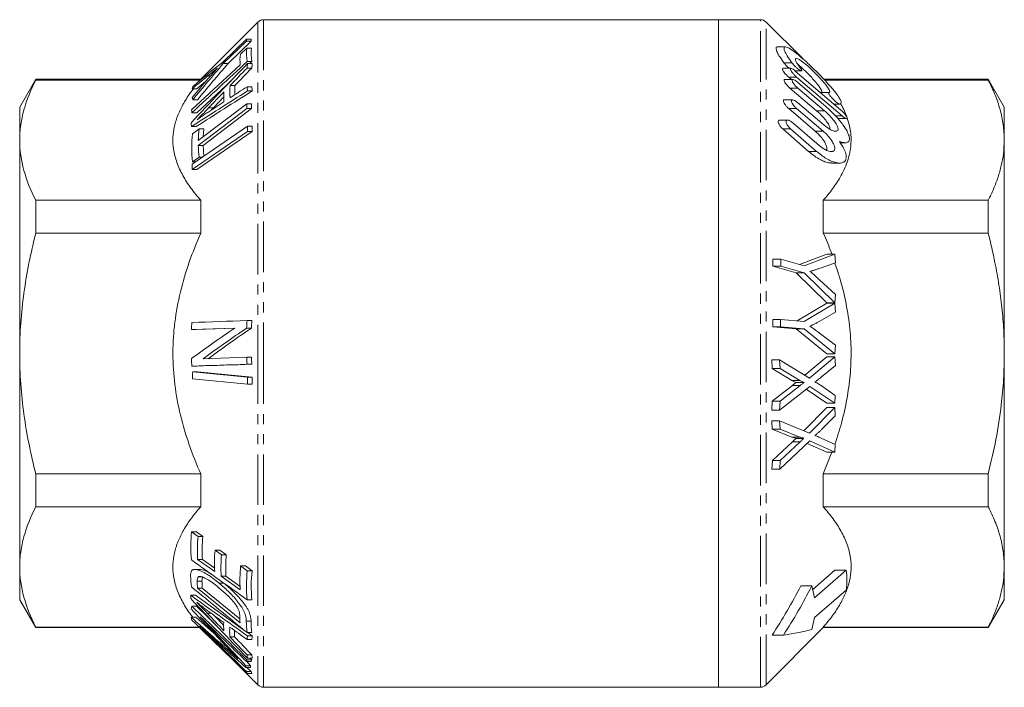
# Model space of a CAD drawing. Units: millimetres. Extents: x 39 to 307, y 135 to 219.
# Drawn here: x 39 to 163, y 135 to 219 of the extents above; entities that cross this region are included whole.
import ezdxf

# ---------------------------------------------------------------- set-up
doc = ezdxf.new("R2010")
doc.units = ezdxf.units.MM
doc.linetypes.add('PHANTOM', pattern=[12.7, 6.35, -1.27, 1.27, -1.27, 1.27, -1.27])

msp = doc.modelspace()

# ---------------------------------------------------------------- linework, layer by layer
at = {"color": 7, "linetype": 'Continuous', "lineweight": 15}
for p, q in [((69.42, 218.59), (62.22, 211.39)), ((127.42, 218.89), (70.13, 218.89)), ((132.72, 218.89), (127.42, 218.89)), ((127.42, 134.89), (127.42, 218.89)), ((127.42, 218.89), (127.42, 176.89)), ((138.03, 213.99), (133.42, 218.59)), ((67.99, 216.43), (65.06, 213.6)), ((65.06, 213.36), (67.99, 216.19)), ((68.59, 216.19), (65.66, 213.36)), ((67.99, 216.43), (68.59, 216.43)), ((67.99, 216.19), (68.59, 216.19)), ((68.03, 215.29), (67.21, 214.54)), ((68.03, 215.29), (68.63, 215.29)), ((135.85, 215.47), (134.86, 215.47)), ((65.06, 213.36), (65.66, 213.36)), ((68.06, 213.61), (68.66, 213.61)), ((68.12, 213.36), (68.72, 213.36)), ((68.66, 213.61), (68.39, 213.36)), ((67.2, 213.21), (61.06, 207.55)), ((68.05, 212.81), (68.65, 212.81)), ((136.54, 212.77), (135.55, 212.77)), ((137.09, 212.44), (137.91, 212.44)), ((137.1, 212.43), (142.8, 207.54)), ((41.44, 211.39), (39.42, 207.89)), ((62.22, 211.39), (41.44, 211.39)), ((41.44, 211.39), (41.44, 211.3)), ((62.22, 211.3), (41.44, 211.3)), ((66.06, 211.21), (61.72, 207.19)), ((62.84, 211.1), (61.73, 210.19)), ((62.22, 211.39), (62.22, 211.3)), ((136.78, 211.37), (135.78, 211.37)), ((136.27, 211.67), (136.62, 211.37)), ((143, 206.78), (137.27, 211.67)), ((137.37, 211.03), (140.71, 208.19)), ((161.4, 211.39), (140.71, 211.39)), ((161.4, 211.3), (140.78, 211.3)), ((163.42, 207.89), (161.4, 211.39)), ((161.4, 211.3), (161.4, 211.39)), ((61.13, 210.19), (61.73, 210.19)), ((65.91, 210.59), (66.51, 210.59)), ((66.51, 210.59), (66.51, 209.45)), ((68.05, 210.45), (68.65, 210.45)), ((68.12, 209.93), (68.72, 209.93)), ((136.43, 210.27), (139.78, 207.43)), ((140.78, 207.43), (137.43, 210.27)), ((141.33, 209.71), (140.33, 209.71)), ((61.21, 208.81), (61.81, 208.81)), ((68.01, 208.32), (61.91, 203.68)), ((65.15, 209.18), (63.81, 207.79)), ((68.01, 208.32), (68.61, 208.32)), ((136.75, 208.81), (135.76, 208.81)), ((137.38, 208.47), (140.72, 205.63)), ((39.42, 203.73), (39.42, 207.89)), ((61.12, 207.19), (61.72, 207.19)), ((61.91, 203.08), (68.01, 207.73)), ((68.61, 207.73), (62.51, 203.08)), ((63.81, 207.79), (63.58, 207.54)), ((68.01, 207.73), (68.61, 207.73)), ((136.27, 207.71), (139.6, 204.87)), ((140.6, 204.87), (137.27, 207.71)), ((142.69, 208.27), (141.96, 208.27)), ((163.42, 207.89), (163.42, 203.73)), ((136.14, 206.26), (135.14, 206.26)), ((136.8, 205.92), (140.09, 203.08)), ((142.56, 206.44), (143.56, 206.44)), ((61.04, 205.43), (61.64, 205.43)), ((61.14, 200.05), (68.1, 204.82)), ((68.11, 205.49), (61.15, 200.72)), ((62.02, 205.16), (61.2, 204.54)), ((68.7, 204.82), (61.74, 200.05)), ((62.02, 205.16), (62.62, 205.16)), ((62.62, 205.16), (62.54, 204.16)), ((68.1, 204.82), (68.7, 204.82)), ((68.11, 205.49), (68.71, 205.49)), ((135.51, 205.16), (138.78, 202.32)), ((139.78, 202.32), (136.51, 205.16)), ((39.42, 176.89), (39.42, 203.73)), ((142.76, 203.4), (143.37, 203.4)), ((163.42, 203.73), (163.42, 176.89)), ((61.91, 203.08), (62.51, 203.08)), ((62.51, 203.08), (62.61, 201.72)), ((61.2, 200.99), (62.02, 201.61)), ((61.2, 200.99), (61.53, 200.99)), ((62.02, 201.61), (62.44, 201.61)), ((61.14, 200.05), (61.74, 200.05)), ((141.66, 200.85), (142.66, 200.85)), ((41.44, 196.16), (41.44, 192.03)), ((41.44, 196.16), (62.22, 196.16)), ((62.22, 196.16), (62.22, 192.03)), ((140.63, 192.03), (140.63, 196.16)), ((140.63, 196.16), (161.4, 196.16)), ((161.4, 192.03), (161.4, 196.16)), ((62.22, 192.03), (41.44, 192.03)), ((161.4, 192.03), (140.63, 192.03)), ((134.26, 187.86), (134.26, 188.74)), ((135.26, 188.74), (134.26, 188.74)), ((135.26, 188.74), (135.26, 187.86)), ((138.2, 187.92), (135.26, 188.74)), ((137.62, 188.08), (141.06, 189.39)), ((142.06, 189.39), (138.2, 187.92)), ((142.06, 189.39), (141.06, 189.39)), ((142.15, 188.31), (142.06, 189.39)), ((137.2, 187.04), (134.26, 187.86)), ((135.26, 187.86), (134.26, 187.86)), ((135.26, 187.86), (138.2, 187.04)), ((140.11, 187.58), (142.15, 188.31)), ((141.06, 183.26), (137.2, 187.04)), ((138.2, 187.04), (137.2, 187.04)), ((138.2, 187.04), (142.06, 183.26)), ((142.15, 184.29), (140.16, 186.15)), ((142.06, 183.26), (142.15, 184.29)), ((137.34, 180.98), (141.07, 183.2)), ((142.07, 183.2), (138.2, 180.9)), ((142.06, 183.26), (141.06, 183.26)), ((142.07, 183.2), (141.07, 183.2)), ((142.15, 182.09), (142.07, 183.2)), ((134.25, 180.26), (134.25, 181.18)), ((135.25, 181.18), (134.25, 181.18)), ((135.25, 181.18), (135.25, 180.26)), ((138.2, 180.9), (135.25, 181.18)), ((140.11, 180.92), (142.15, 182.09)), ((61.04, 179.9), (66.51, 180.09)), ((61.04, 179.9), (61.64, 179.9)), ((66.48, 180.07), (61.64, 179.9)), ((68, 180.08), (68.6, 180.08)), ((68.05, 181.03), (68.65, 181.03)), ((137.2, 179.99), (134.25, 180.26)), ((135.25, 180.26), (134.25, 180.26)), ((135.25, 180.26), (138.2, 179.99)), ((141.07, 176.85), (137.2, 179.99)), ((138.2, 179.99), (137.2, 179.99)), ((138.2, 179.99), (142.07, 176.85)), ((142.15, 177.92), (140.16, 179.45)), ((142.07, 176.85), (142.15, 177.92)), ((39.42, 150.04), (39.42, 176.89)), ((68.01, 176.43), (62.54, 176.23)), ((68.01, 176.43), (68.61, 176.43)), ((127.42, 176.89), (127.42, 134.89)), ((134.2, 175.01), (134.13, 176.11)), ((135.13, 176.11), (134.13, 176.11)), ((135.13, 176.11), (135.2, 175.01)), ((138.87, 173.79), (135.13, 176.11)), ((138.3, 174.14), (141.09, 176.46)), ((142.09, 176.46), (138.87, 173.79)), ((142.07, 176.85), (141.07, 176.85)), ((142.09, 176.46), (141.09, 176.46)), ((142.16, 175.37), (142.09, 176.46)), ((163.42, 176.89), (163.42, 150.04)), ((61.11, 175.3), (61.71, 175.3)), ((68.06, 175.54), (68.66, 175.54)), ((136.68, 173.51), (134.2, 175.01)), ((135.2, 175.01), (134.2, 175.01)), ((135.2, 175.01), (137.68, 173.51)), ((140.42, 173.95), (142.16, 175.37)), ((61.19, 173.69), (68.11, 173.01)), ((68.12, 173.92), (61.21, 174.6)), ((61.21, 174.6), (61.81, 174.6)), ((61.81, 174.6), (68.72, 173.92)), ((68.12, 173.92), (68.72, 173.92)), ((68.11, 173.01), (68.71, 173.01)), ((134.2, 170.9), (136.73, 172.88)), ((135.13, 169.77), (138.92, 172.74)), ((137.73, 172.88), (135.2, 170.9)), ((137.68, 173.51), (136.68, 173.51)), ((137.73, 172.88), (136.73, 172.88)), ((138.2, 173.23), (137.2, 173.23)), ((141.07, 170.63), (138.46, 172.38)), ((138.92, 172.74), (142.07, 170.63)), ((142.14, 171.62), (140.36, 172.84)), ((142.07, 170.63), (142.14, 171.62)), ((134.13, 169.77), (134.2, 170.9)), ((135.2, 170.9), (134.2, 170.9)), ((135.2, 170.9), (135.13, 169.77)), ((138.16, 167.17), (141.07, 170.08)), ((142.07, 170.08), (138.87, 166.87)), ((142.07, 170.63), (141.07, 170.63)), ((142.07, 170.08), (141.07, 170.08)), ((142.14, 169.03), (142.07, 170.08)), ((135.13, 169.77), (134.13, 169.77)), ((140.41, 167.32), (142.14, 169.03)), ((134.2, 167.37), (134.13, 168.43)), ((135.13, 168.43), (134.13, 168.43)), ((135.13, 168.43), (135.2, 167.37)), ((138.87, 166.87), (135.13, 168.43)), ((136.67, 166.38), (134.2, 167.37)), ((135.2, 167.37), (134.2, 167.37)), ((135.2, 167.37), (137.67, 166.38)), ((137.67, 166.38), (136.67, 166.38)), ((138.19, 166.21), (137.19, 166.21)), ((142.13, 165.43), (140.35, 166.25)), ((134.21, 163.42), (136.73, 165.79)), ((135.14, 162.33), (138.92, 165.88)), ((137.73, 165.79), (135.21, 163.42)), ((141.06, 164.47), (138.6, 165.58)), ((138.92, 165.88), (142.06, 164.47)), ((142.06, 164.47), (142.13, 165.43)), ((141.71, 164.47), (140.63, 161.75)), ((142.06, 164.47), (141.06, 164.47)), ((134.14, 162.33), (134.21, 163.42)), ((135.21, 163.42), (134.21, 163.42)), ((135.21, 163.42), (135.14, 162.33)), ((41.44, 161.75), (62.22, 161.75)), ((41.44, 161.75), (41.44, 157.61)), ((62.22, 161.75), (62.22, 157.61)), ((135.14, 162.33), (134.14, 162.33)), ((140.63, 157.61), (140.63, 161.75)), ((140.63, 161.75), (161.4, 161.75)), ((161.4, 157.61), (161.4, 161.75)), ((62.22, 157.61), (41.44, 157.61)), ((161.4, 157.61), (140.63, 157.61)), ((61.89, 153.87), (61.07, 154.46)), ((61.07, 154.46), (61.67, 154.46)), ((61.67, 154.46), (62.49, 153.87)), ((61.89, 153.87), (62.49, 153.87)), ((64.84, 151.56), (64.02, 152.15)), ((64.02, 152.15), (64.62, 152.15)), ((64.62, 152.15), (65.44, 151.56)), ((64.84, 151.56), (65.44, 151.56)), ((39.42, 145.89), (39.42, 150.04)), ((63.98, 149.44), (61.83, 150.97)), ((61.83, 150.97), (62.43, 150.97)), ((62.43, 150.97), (63.99, 149.86)), ((68.08, 149.55), (67.25, 150.15)), ((67.25, 150.15), (67.85, 150.15)), ((67.85, 150.15), (68.68, 149.55)), ((163.42, 150.04), (163.42, 145.89)), ((62.05, 149.72), (61.45, 149.72)), ((61.6, 149.71), (62.2, 149.71)), ((62.05, 149.72), (62.2, 149.71)), ((67.19, 147.14), (64.8, 148.85)), ((64.8, 148.85), (65.4, 148.85)), ((65.4, 148.85), (67.2, 147.56)), ((68.08, 149.55), (68.68, 149.55)), ((142.1, 149.61), (139.3, 147.18)), ((139.52, 146.15), (143.51, 149.61)), ((143.51, 149.61), (142.1, 149.61)), ((61.93, 148.79), (62.31, 148.79)), ((64.54, 147.99), (65.14, 147.99)), ((139.2, 147.65), (137.78, 147.65)), ((139.2, 147.65), (139.52, 146.15)), ((60.97, 146.47), (61.57, 146.47)), ((61.57, 146.47), (67.5, 142.22)), ((67.18, 142.98), (61.82, 147.38)), ((61.82, 147.38), (62.42, 147.38)), ((62.42, 147.38), (67.15, 143.49)), ((143.51, 147.11), (139.52, 143.65)), ((39.42, 145.89), (41.44, 142.39)), ((61.1, 145.09), (61.7, 145.09)), ((61.7, 145.09), (64.07, 142.79)), ((68.06, 145.9), (68.66, 145.9)), ((161.4, 142.39), (163.42, 145.89)), ((63.92, 143.91), (65.12, 142.65)), ((61, 143.71), (61.6, 143.71)), ((61.6, 143.71), (63.89, 141.68)), ((139.52, 143.65), (139.2, 142.15)), ((41.44, 142.47), (62.02, 142.47)), ((41.44, 142.47), (41.44, 142.39)), ((41.44, 142.39), (62.11, 142.39)), ((66.49, 142.03), (66.49, 141.22)), ((68.06, 141.77), (68.66, 141.77)), ((68.14, 141.77), (68.72, 141.35)), ((133.42, 135.18), (140.63, 142.39)), ((135.6, 141.43), (134.19, 141.43)), ((140.63, 142.39), (140.63, 142.47)), ((140.63, 142.47), (161.4, 142.47)), ((140.63, 142.39), (161.4, 142.39)), ((161.4, 142.39), (161.4, 142.47)), ((65.89, 141.22), (66.49, 141.22)), ((68.05, 140.9), (68.65, 140.9)), ((68.12, 141.35), (68.72, 141.35)), ((65.69, 138.91), (69.42, 135.18)), ((68.05, 138.97), (68.65, 138.97)), ((67.98, 138.13), (68.58, 138.13)), ((68.02, 138.13), (68.51, 137.6)), ((68.04, 138.36), (68.64, 138.36)), ((68.12, 138.54), (68.72, 138.54)), ((68.45, 138.54), (68.64, 138.36)), ((67.91, 137.6), (68.51, 137.6)), ((67.91, 137.38), (68.51, 137.38)), ((67.99, 136.86), (68.59, 136.86)), ((68.04, 137.38), (68.59, 136.86)), ((68.05, 136.63), (68.65, 136.63)), ((70.13, 134.89), (127.42, 134.89)), ((127.42, 134.89), (132.72, 134.89))]:
    msp.add_line(p, q, dxfattribs=at)
at = {"color": 8, "linetype": 'PHANTOM', "lineweight": 0}
for p, q in [((69.42, 218.59), (69.42, 176.89)), ((70.13, 218.89), (70.13, 176.89)), ((132.72, 134.89), (132.72, 218.89)), ((133.42, 135.18), (133.42, 218.59)), ((136.66, 213.48), (135.66, 213.48)), ((63.11, 211.81), (63.45, 211.81)), ((137.27, 211.67), (136.27, 211.67)), ((137.43, 210.27), (136.43, 210.27)), ((63.21, 207.79), (63.81, 207.79)), ((137.27, 207.71), (136.27, 207.71)), ((140.78, 207.43), (139.78, 207.43)), ((143, 206.78), (142.17, 206.78)), ((136.51, 205.16), (135.51, 205.16)), ((140.6, 204.87), (139.6, 204.87)), ((139.78, 202.32), (138.78, 202.32)), ((69.42, 176.89), (69.42, 135.18)), ((70.13, 176.89), (70.13, 134.89)), ((137.73, 165.79), (136.73, 165.79)), ((61.78, 148.22), (62.38, 148.22)), ((63.05, 144.2), (63.53, 144.2)), ((67.96, 143.21), (68.56, 143.21)), ((65.88, 139.38), (66.05, 139.38))]:
    msp.add_line(p, q, dxfattribs=at)
at = {"color": 7, "linetype": 'Continuous', "lineweight": 15}
for centre, start, end in [((70.13, 217.89), 90, 135), ((132.72, 217.89), 45, 90), ((70.13, 135.89), 225, 270), ((132.72, 135.89), 270, 315)]:
    msp.add_arc(centre, 1, start, end, dxfattribs=at)
for points in [[(67.99, 216.19), (67.99, 216.27), (67.99, 216.35), (67.99, 216.43)], [(68.59, 216.43), (68.59, 216.35), (68.59, 216.27), (68.59, 216.19)], [(67.21, 214.54), (67.15, 214.09), (67.15, 213.65), (67.2, 213.21)], [(68.06, 213.61), (67.98, 214.17), (67.96, 214.73), (68.03, 215.29)], [(68.63, 215.29), (68.56, 214.73), (68.58, 214.17), (68.66, 213.61)], [(68.12, 213.36), (65.75, 210.91), (63.38, 208.44), (61.04, 205.95)], [(61.12, 207.19), (63.43, 209.33), (65.75, 211.47), (68.06, 213.61)], [(65.06, 213.6), (63.75, 212.57), (62.47, 211.53), (61.21, 210.47)], [(61.21, 208.81), (62.47, 210.34), (63.76, 211.86), (65.06, 213.36)], [(65.66, 213.36), (64.36, 211.86), (63.07, 210.34), (61.81, 208.81)], [(68.05, 212.81), (68.07, 213), (68.1, 213.18), (68.12, 213.36)], [(68.72, 213.36), (68.7, 213.18), (68.67, 213), (68.65, 212.81)], [(65.91, 210.59), (66.62, 211.33), (67.34, 212.07), (68.05, 212.81)], [(68.65, 212.81), (67.94, 212.07), (67.22, 211.33), (66.51, 210.59)], [(61.13, 210.19), (61.78, 210.73), (62.44, 211.27), (63.11, 211.81)], [(63.16, 211.47), (62.48, 210.69), (61.8, 209.9), (61.13, 209.1)], [(61.04, 205.43), (63.38, 206.94), (65.75, 208.44), (68.12, 209.93)], [(61.21, 210.47), (61.18, 210.38), (61.15, 210.29), (61.13, 210.19)], [(68.72, 209.93), (66.35, 208.44), (63.98, 206.94), (61.64, 205.43)], [(63.21, 207.79), (63.86, 208.46), (64.5, 209.14), (65.15, 209.81)], [(65.15, 209.81), (65.13, 209.39), (65.13, 208.98), (65.15, 208.56)], [(65.91, 209.06), (65.87, 209.57), (65.87, 210.08), (65.91, 210.59)], [(68.05, 210.45), (67.34, 209.99), (66.62, 209.52), (65.91, 209.06)], [(68.12, 209.93), (68.09, 210.11), (68.07, 210.28), (68.05, 210.45)], [(68.65, 210.45), (68.67, 210.28), (68.69, 210.11), (68.72, 209.93)], [(61.13, 209.1), (61.15, 209), (61.18, 208.91), (61.21, 208.81)], [(65.15, 208.56), (64.47, 208.12), (63.78, 207.68), (63.1, 207.23)], [(68.01, 207.73), (68.01, 207.93), (68.01, 208.13), (68.01, 208.32)], [(68.61, 208.32), (68.61, 208.13), (68.61, 207.93), (68.61, 207.73)], [(61.06, 207.55), (61.08, 207.43), (61.09, 207.31), (61.12, 207.19)], [(61.04, 205.95), (61.03, 205.78), (61.04, 205.61), (61.04, 205.43)], [(61.91, 203.68), (61.92, 204.17), (61.96, 204.67), (62.02, 205.16)], [(68.1, 204.82), (68.1, 205.04), (68.1, 205.27), (68.11, 205.49)], [(68.71, 205.49), (68.7, 205.27), (68.7, 205.04), (68.7, 204.82)], [(61.2, 204.54), (61.05, 203.35), (61.05, 202.17), (61.2, 200.99)], [(62.02, 201.61), (61.96, 202.1), (61.92, 202.59), (61.91, 203.08)], [(61.15, 200.72), (61.14, 200.5), (61.14, 200.28), (61.14, 200.05)], [(61.1, 180.79), (61.08, 180.49), (61.06, 180.2), (61.04, 179.9)], [(66.51, 180.09), (64.65, 178.83), (62.83, 177.55), (61.04, 176.25)], [(68.05, 181.03), (65.74, 180.95), (63.42, 180.87), (61.1, 180.79)], [(62.54, 176.23), (64.32, 177.54), (66.15, 178.82), (68, 180.08)], [(68.6, 180.08), (66.75, 178.82), (64.92, 177.54), (63.14, 176.23)], [(68, 180.08), (68.02, 180.4), (68.03, 180.71), (68.05, 181.03)], [(68.65, 181.03), (68.63, 180.71), (68.62, 180.4), (68.6, 180.08)], [(61.04, 176.25), (61.06, 175.93), (61.08, 175.62), (61.11, 175.3)], [(68.06, 175.54), (68.04, 175.84), (68.02, 176.13), (68.01, 176.43)], [(68.61, 176.43), (68.62, 176.13), (68.64, 175.84), (68.66, 175.54)], [(61.11, 175.3), (63.42, 175.38), (65.74, 175.46), (68.06, 175.54)], [(68.66, 175.54), (66.34, 175.46), (64.02, 175.38), (61.71, 175.3)], [(61.21, 174.6), (61.2, 174.3), (61.2, 173.99), (61.19, 173.69)], [(68.11, 173.01), (68.11, 173.32), (68.11, 173.62), (68.12, 173.92)], [(68.72, 173.92), (68.71, 173.62), (68.71, 173.32), (68.71, 173.01)], [(61.07, 154.46), (60.94, 153.28), (60.94, 152.1), (61.06, 150.92)], [(61.83, 150.97), (61.77, 151.94), (61.79, 152.91), (61.89, 153.87)], [(62.49, 153.87), (62.39, 152.91), (62.37, 151.94), (62.43, 150.97)], [(64.02, 152.15), (63.94, 151.24), (63.92, 150.34), (63.98, 149.44)], [(64.8, 148.85), (64.75, 149.75), (64.76, 150.66), (64.84, 151.56)], [(65.44, 151.56), (65.36, 150.66), (65.35, 149.75), (65.4, 148.85)], [(61.06, 150.92), (63.39, 149.24), (65.73, 147.57), (68.06, 145.9)], [(67.25, 150.15), (67.15, 149.15), (67.13, 148.14), (67.19, 147.14)], [(60.95, 148.91), (60.96, 148.45), (60.99, 147.99), (61.06, 147.53)], [(68.06, 145.9), (67.95, 147.12), (67.96, 148.34), (68.08, 149.55)], [(68.68, 149.55), (68.56, 148.34), (68.55, 147.12), (68.66, 145.9)], [(61.78, 148.22), (61.78, 148.45), (61.79, 148.68), (61.93, 148.79)], [(61.82, 147.38), (61.8, 147.66), (61.78, 147.94), (61.78, 148.22)], [(62.38, 148.22), (62.38, 147.94), (62.4, 147.66), (62.42, 147.38)], [(68.12, 141.35), (65.72, 143.05), (63.34, 144.75), (60.97, 146.47)], [(60.97, 146.47), (60.97, 146.32), (60.97, 146.18), (60.97, 146.04)], [(61.06, 147.53), (63.39, 145.61), (65.72, 143.69), (68.06, 141.77)], [(60.97, 146.04), (63.34, 143.53), (65.72, 141.03), (68.12, 138.54)], [(61.1, 145.09), (61.06, 144.98), (61.03, 144.87), (61, 144.76)], [(68.04, 138.36), (65.73, 140.6), (63.42, 142.84), (61.1, 145.09)], [(61, 144.76), (62.59, 143.05), (64.19, 141.35), (65.79, 139.65)], [(65.13, 142.01), (64.43, 142.74), (63.74, 143.47), (63.05, 144.2)], [(63.16, 144.48), (63.82, 143.99), (64.47, 143.51), (65.12, 143.03)], [(61, 143.71), (61.03, 143.59), (61.06, 143.47), (61.11, 143.35)], [(65.88, 139.38), (64.25, 140.82), (62.62, 142.26), (61, 143.71)], [(61.11, 143.35), (63.42, 141.11), (65.73, 138.87), (68.05, 136.63)], [(62.16, 143.76), (64.1, 141.88), (66.04, 140), (67.98, 138.13)], [(67.91, 137.6), (65.99, 139.64), (64.07, 141.69), (62.16, 143.76)], [(65.12, 143.03), (65.1, 142.69), (65.1, 142.35), (65.13, 142.01)], [(67.14, 143.83), (67.14, 143.55), (67.15, 143.26), (67.18, 142.98)], [(68.06, 141.77), (68, 142.25), (67.97, 142.73), (67.96, 143.21)], [(68.56, 143.21), (68.57, 142.73), (68.6, 142.25), (68.66, 141.77)], [(62.07, 142.58), (64, 140.84), (65.95, 139.11), (67.91, 137.38)], [(67.99, 136.86), (66.01, 138.77), (64.04, 140.67), (62.07, 142.58)], [(65.89, 141.22), (65.85, 141.63), (65.85, 142.05), (65.89, 142.47)], [(65.89, 142.47), (66.61, 141.95), (67.33, 141.42), (68.05, 140.9)], [(68.05, 138.97), (67.33, 139.72), (66.61, 140.47), (65.89, 141.22)], [(66.49, 141.22), (67.21, 140.47), (67.93, 139.72), (68.65, 138.97)], [(68.05, 140.9), (68.07, 141.05), (68.09, 141.2), (68.12, 141.35)], [(68.72, 141.35), (68.69, 141.2), (68.67, 141.05), (68.65, 140.9)], [(68.12, 138.54), (68.09, 138.69), (68.07, 138.83), (68.05, 138.97)], [(68.65, 138.97), (68.67, 138.83), (68.69, 138.69), (68.72, 138.54)], [(67.98, 138.13), (68, 138.2), (68.02, 138.28), (68.04, 138.36)], [(68.64, 138.36), (68.62, 138.28), (68.6, 138.2), (68.58, 138.13)], [(67.91, 137.38), (67.91, 137.45), (67.91, 137.53), (67.91, 137.6)], [(68.05, 136.63), (68.02, 136.7), (68, 136.78), (67.99, 136.86)], [(68.51, 137.6), (68.51, 137.53), (68.51, 137.45), (68.51, 137.38)], [(68.59, 136.86), (68.6, 136.78), (68.62, 136.7), (68.65, 136.63)]]:
    msp.add_open_spline(points, degree=3, dxfattribs=at)
for points, knots in [([(134.86, 215.45), (134.84, 215.46), (134.7, 215.5), (134.65, 215.32), (134.76, 214.9), (135.09, 214.28), (135.45, 213.77), (135.66, 213.48)], [0, 0, 0, 0, 0.033031, 0.285628, 0.505554, 0.724132, 1, 1, 1, 1]), ([(136.66, 213.48), (136.45, 213.78), (136.06, 214.33), (135.72, 214.99), (135.64, 215.38), (135.81, 215.51), (136.2, 215.39), (136.78, 215.02), (137.44, 214.5), (138.1, 213.93), (138.86, 213.24), (139.68, 212.45), (140.51, 211.6), (141.37, 210.68), (142.14, 209.78), (142.67, 209.04), (142.9, 208.56), (142.89, 208.31), (142.75, 208.28), (142.69, 208.27)], [0, 0, 0, 0, 0.067837, 0.124507, 0.18145, 0.232231, 0.284358, 0.360496, 0.411317, 0.463579, 0.527867, 0.594013, 0.658742, 0.725469, 0.806455, 0.867445, 0.916417, 0.965568, 1, 1, 1, 1]), ([(135.66, 213.48), (135.73, 213.39), (135.89, 213.18), (136.14, 212.93), (136.3, 212.81), (136.34, 212.77)], [0, 0, 0, 0, 0.357238, 0.799972, 1, 1, 1, 1]), ([(137.72, 212.84), (137.77, 212.78), (137.84, 212.68), (137.91, 212.55), (137.92, 212.47), (137.88, 212.43), (137.8, 212.45), (137.64, 212.53), (137.4, 212.71), (137.1, 212.98), (136.84, 213.25), (136.7, 213.43), (136.66, 213.48)], [0, 0, 0, 0, 0.085433, 0.155916, 0.226776, 0.28944, 0.354915, 0.457009, 0.599115, 0.745294, 0.919408, 1, 1, 1, 1]), ([(141.33, 209.71), (141.37, 209.72), (141.45, 209.74), (141.44, 209.91), (141.29, 210.21), (140.95, 210.69), (140.34, 211.42), (139.49, 212.31), (138.6, 213.13), (137.89, 213.7), (137.43, 213.99), (137.18, 214.06), (137.09, 213.95), (137.17, 213.69), (137.37, 213.32), (137.6, 213.01), (137.72, 212.84)], [0, 0, 0, 0, 0.039803, 0.090298, 0.137036, 0.201211, 0.290933, 0.413704, 0.538663, 0.640361, 0.714579, 0.77304, 0.831865, 0.88271, 0.933237, 1, 1, 1, 1]), ([(63.11, 211.81), (63.26, 211.93), (63.41, 212.05), (63.57, 212.18), (63.69, 212.28), (63.82, 212.38), (63.94, 212.48), (64.07, 212.58), (64.2, 212.69), (64.32, 212.79)], [0, 0, 0, 0, 0.000359692, 0.000359692, 0.000359692, 0.0006508118, 0.0006508118, 0.0006508118, 0.0009419904, 0.0009419904, 0.0009419904, 0.0009419904]), ([(64.32, 212.79), (64.17, 212.62), (64.02, 212.46), (63.88, 212.29), (63.76, 212.15), (63.64, 212.02), (63.52, 211.88), (63.4, 211.75), (63.28, 211.61), (63.16, 211.47)], [0, 0, 0, 0, 0.0003418208, 0.0003418208, 0.0003418208, 0.0006198507, 0.0006198507, 0.0006198507, 0.0008979682, 0.0008979682, 0.0008979682, 0.0008979682]), ([(135.55, 212.76), (135.54, 212.76), (135.5, 212.77), (135.47, 212.74), (135.47, 212.66), (135.52, 212.53), (135.63, 212.36), (135.82, 212.1), (136.05, 211.86), (136.21, 211.72), (136.27, 211.67)], [0, 0, 0, 0, 0.027057, 0.130105, 0.233519, 0.329356, 0.455832, 0.62723, 0.860328, 1, 1, 1, 1]), ([(137.27, 211.67), (137.16, 211.77), (136.96, 211.95), (136.72, 212.23), (136.57, 212.45), (136.49, 212.6), (136.46, 212.71), (136.49, 212.76), (136.57, 212.77), (136.71, 212.72), (136.91, 212.59), (137.05, 212.48), (137.1, 212.43)], [0, 0, 0, 0, 0.174458, 0.30552, 0.400326, 0.474755, 0.549645, 0.614562, 0.679915, 0.777135, 0.911253, 1, 1, 1, 1]), ([(137.45, 213.24), (137.48, 213.21), (137.82, 212.94), (138.39, 212.39), (139.05, 211.73), (139.56, 211.17), (140.01, 210.63), (140.32, 210.17), (140.45, 209.88), (140.44, 209.73), (140.36, 209.72), (140.33, 209.71)], [0, 0, 0, 0, 0.02944, 0.265908, 0.385445, 0.50482, 0.649483, 0.76012, 0.850035, 0.94025, 1, 1, 1, 1]), ([(39.42, 203.73), (39.42, 204.37), (39.47, 205.01), (39.65, 206.28), (39.78, 206.92), (40.31, 208.81), (40.81, 210.06), (41.44, 211.3)], [0, 0, 0, 0, 0.25, 0.25, 0.5, 0.5, 1, 1, 1, 1]), ([(135.78, 211.36), (135.77, 211.36), (135.73, 211.37), (135.69, 211.33), (135.68, 211.25), (135.72, 211.12), (135.81, 210.96), (135.97, 210.73), (136.2, 210.48), (136.36, 210.33), (136.43, 210.27)], [0, 0, 0, 0, 0.040277, 0.146473, 0.253128, 0.349988, 0.452579, 0.611497, 0.830109, 1, 1, 1, 1]), ([(137.43, 210.27), (137.32, 210.37), (137.13, 210.54), (136.9, 210.82), (136.77, 211.03), (136.69, 211.19), (136.68, 211.3), (136.71, 211.36), (136.79, 211.38), (136.94, 211.33), (137.15, 211.2), (137.3, 211.08), (137.37, 211.03)], [0, 0, 0, 0, 0.172384, 0.296195, 0.387349, 0.459679, 0.5324, 0.596671, 0.662815, 0.762965, 0.901091, 1, 1, 1, 1]), ([(161.4, 211.3), (161.7, 210.69), (162.29, 209.46), (162.92, 207.57), (163.34, 205.66), (163.4, 204.38), (163.42, 203.73)], [0, 0, 0, 0, 0.247801, 0.496317, 0.747567, 1, 1, 1, 1]), ([(62.22, 196.16), (61.79, 196.67), (60.94, 197.69), (59.92, 199.28), (59.17, 200.92), (58.76, 202.52), (58.68, 204.05), (58.87, 205.5), (59.33, 206.95), (60.07, 208.41), (60.74, 209.49), (61.23, 210.08), (61.32, 210.19)], [0, 0, 0, 0, 0.11435, 0.228666, 0.346161, 0.463616, 0.562983, 0.662353, 0.765012, 0.867697, 0.975262, 1, 1, 1, 1]), ([(142.69, 208.27), (142.66, 208.28), (142.58, 208.29), (142.37, 208.43), (142.1, 208.65), (141.8, 208.94), (141.56, 209.22), (141.4, 209.43), (141.31, 209.58), (141.28, 209.67), (141.3, 209.71), (141.33, 209.71), (141.33, 209.71)], [0, 0, 0, 0, 0.091164, 0.207082, 0.364468, 0.524913, 0.661533, 0.759245, 0.835416, 0.912104, 0.977618, 1, 1, 1, 1]), ([(135.76, 208.81), (135.73, 208.81), (135.68, 208.81), (135.62, 208.76), (135.6, 208.66), (135.63, 208.53), (135.71, 208.36), (135.86, 208.13), (136.06, 207.9), (136.21, 207.77), (136.27, 207.71)], [0, 0, 0, 0, 0.065186, 0.178089, 0.291645, 0.391101, 0.492421, 0.644593, 0.854524, 1, 1, 1, 1]), ([(137.27, 207.71), (137.16, 207.81), (136.98, 207.98), (136.78, 208.25), (136.67, 208.45), (136.61, 208.61), (136.61, 208.72), (136.65, 208.79), (136.74, 208.82), (136.91, 208.79), (137.14, 208.67), (137.3, 208.53), (137.38, 208.47)], [0, 0, 0, 0, 0.16556, 0.277325, 0.362399, 0.431517, 0.500909, 0.564521, 0.632534, 0.738664, 0.884433, 1, 1, 1, 1]), ([(61.77, 206.3), (61.94, 206.48), (62.12, 206.66), (62.29, 206.84), (62.45, 206.99), (62.6, 207.15), (62.75, 207.31), (62.91, 207.47), (63.06, 207.63), (63.21, 207.79)], [0, 0, 0, 0, 0.000381494, 0.000381494, 0.000381494, 0.000716175, 0.000716175, 0.000716175, 0.001050918, 0.001050918, 0.001050918, 0.001050918]), ([(63.1, 207.23), (62.94, 207.13), (62.78, 207.02), (62.62, 206.91), (62.48, 206.82), (62.34, 206.72), (62.2, 206.62), (62.05, 206.51), (61.91, 206.41), (61.77, 206.3)], [0, 0, 0, 0, 0.0003459087, 0.0003459087, 0.0003459087, 0.0006527071, 0.0006527071, 0.0006527071, 0.000959911, 0.000959911, 0.000959911, 0.000959911]), ([(139.78, 207.43), (140.04, 207.19), (140.49, 206.78), (141.02, 206.13), (141.32, 205.66), (141.47, 205.31), (141.47, 205.17), (141.47, 205.1)], [0, 0, 0, 0, 0.342703, 0.582413, 0.756623, 0.894044, 1, 1, 1, 1]), ([(142.8, 208.31), (142.82, 208.27), (143.19, 207.7), (143.66, 206.54), (144.14, 204.78), (144.15, 202.91), (143.71, 200.97), (142.88, 199.2), (141.83, 197.6), (141.03, 196.64), (140.63, 196.16)], [0, 0, 0, 0, 0.009469, 0.145746, 0.281975, 0.437855, 0.594376, 0.75045, 0.875209, 1, 1, 1, 1]), ([(140.71, 208.19), (140.95, 207.97), (141.44, 207.54), (142.09, 206.87), (142.65, 206.25), (143.16, 205.59), (143.61, 204.9), (143.9, 204.24), (143.95, 203.76), (143.77, 203.46), (143.36, 203.35), (142.91, 203.48), (142.66, 203.56)], [0, 0, 0, 0, 0.114097, 0.228125, 0.308875, 0.38952, 0.503823, 0.593055, 0.682803, 0.76188, 0.864708, 1, 1, 1, 1]), ([(140.72, 205.63), (140.99, 205.43), (141.44, 205.08), (141.98, 204.85), (142.3, 204.83), (142.47, 204.94), (142.5, 205.15), (142.42, 205.44), (142.22, 205.83), (141.84, 206.36), (141.33, 206.94), (140.95, 207.28), (140.78, 207.43)], [0, 0, 0, 0, 0.172055, 0.295441, 0.38408, 0.453602, 0.523523, 0.585017, 0.649001, 0.749881, 0.891554, 1, 1, 1, 1]), ([(142.8, 207.54), (142.85, 207.5), (143.01, 207.36), (143.25, 207.12), (143.46, 206.86), (143.57, 206.68), (143.63, 206.55), (143.63, 206.47), (143.59, 206.44), (143.48, 206.45), (143.29, 206.55), (143.11, 206.68), (143, 206.77), (143, 206.78)], [0, 0, 0, 0, 0.07767, 0.247376, 0.359263, 0.443384, 0.511063, 0.579027, 0.64106, 0.72281, 0.834852, 0.988829, 1, 1, 1, 1]), ([(135.14, 206.25), (135.11, 206.25), (135.04, 206.25), (134.97, 206.2), (134.94, 206.09), (134.95, 205.96), (135.01, 205.79), (135.13, 205.57), (135.31, 205.34), (135.45, 205.22), (135.51, 205.16)], [0, 0, 0, 0, 0.089858, 0.210508, 0.313168, 0.41603, 0.515482, 0.654681, 0.845544, 1, 1, 1, 1]), ([(136.51, 205.16), (136.43, 205.24), (136.28, 205.38), (136.1, 205.62), (135.99, 205.83), (135.94, 206), (135.94, 206.13), (135.99, 206.22), (136.1, 206.27), (136.29, 206.24), (136.54, 206.13), (136.72, 205.98), (136.8, 205.92)], [0, 0, 0, 0, 0.13277, 0.241604, 0.324571, 0.392752, 0.461169, 0.524688, 0.608773, 0.722809, 0.877776, 1, 1, 1, 1]), ([(139.6, 204.87), (139.85, 204.64), (140.26, 204.26), (140.72, 203.64), (140.97, 203.18), (141.08, 202.82), (141.08, 202.58), (141.03, 202.5), (141.01, 202.48)], [0, 0, 0, 0, 0.320881, 0.529264, 0.687621, 0.816091, 0.945018, 1, 1, 1, 1]), ([(140.09, 203.08), (140.35, 202.87), (140.84, 202.5), (141.44, 202.28), (141.82, 202.28), (142.02, 202.42), (142.09, 202.64), (142.05, 202.94), (141.9, 203.32), (141.59, 203.83), (141.13, 204.39), (140.77, 204.72), (140.6, 204.87)], [0, 0, 0, 0, 0.173793, 0.313156, 0.409517, 0.483659, 0.546547, 0.609544, 0.671053, 0.761067, 0.88763, 1, 1, 1, 1]), ([(41.44, 196.16), (40.81, 197.41), (40.3, 198.66), (39.61, 201.19), (39.42, 202.45), (39.42, 203.73)], [0, 0, 0, 0, 0.5, 0.5, 1, 1, 1, 1]), ([(142.66, 203.56), (142.85, 203.28), (143.19, 202.77), (143.49, 202.02), (143.54, 201.46), (143.37, 201.05), (142.95, 200.81), (142.32, 200.85), (141.63, 201.09), (140.8, 201.5), (140.18, 202), (139.78, 202.32)], [0, 0, 0, 0, 0.112177, 0.201974, 0.292323, 0.371033, 0.472292, 0.61333, 0.712827, 0.812433, 1, 1, 1, 1]), ([(163.42, 203.73), (163.4, 203.16), (163.36, 202.09), (163.07, 200.54), (162.65, 199.07), (162.1, 197.61), (161.64, 196.65), (161.4, 196.16)], [0, 0, 0, 0, 0.2252296, 0.4177969, 0.6108679, 0.8052571, 1, 1, 1, 1]), ([(138.78, 202.32), (139.02, 202.12), (139.51, 201.71), (140.21, 201.29), (140.84, 201.01), (141.33, 200.85), (141.58, 200.87), (141.66, 200.88)], [0, 0, 0, 0, 0.243184, 0.486369, 0.686922, 0.887228, 1, 1, 1, 1]), ([(41.44, 192.03), (40.82, 189.55), (40.3, 187.02), (39.61, 181.97), (39.42, 179.43), (39.42, 176.89)], [0, 0, 0, 0, 0.5, 0.5, 1, 1, 1, 1]), ([(62.22, 192.03), (61.7, 190.84), (61.22, 189.64), (60.35, 187.17), (59.98, 185.9), (59.36, 183.36), (59.12, 182.08), (58.88, 180.14), (58.82, 179.49), (58.74, 178.18), (58.71, 177.52), (58.72, 174.24), (59.06, 171.67), (59.98, 167.87), (60.35, 166.61), (61.21, 164.14), (61.69, 162.93), (62.22, 161.75)], [0, 0, 0, 0, 0.125, 0.125, 0.25, 0.25, 0.375, 0.375, 0.4375, 0.4375, 0.5, 0.5, 0.75, 0.75, 0.875, 0.875, 1, 1, 1, 1]), ([(140.63, 192.03), (140.98, 191.24), (141.36, 190.38), (141.66, 189.47), (141.69, 189.39)], [0, 0, 0, 0, 0.90224, 1, 1, 1, 1]), ([(161.4, 192.03), (161.7, 190.79), (162.21, 188.63), (162.77, 185.5), (163.14, 182.65), (163.38, 179.78), (163.41, 177.85), (163.42, 176.89)], [0, 0, 0, 0, 0.248998, 0.435668, 0.622721, 0.811102, 1, 1, 1, 1]), ([(138.94, 187.22), (139.09, 187.26), (139.36, 187.34), (139.75, 187.46), (139.99, 187.54), (140.11, 187.58)], [0, 0, 0, 0, 0.380848, 0.690382, 1, 1, 1, 1]), ([(142.07, 188.28), (142.26, 187.74), (142.81, 186.19), (143.45, 183.55), (143.98, 180.4), (144.18, 177.27), (144.05, 174.16), (143.63, 171.13), (142.98, 168.21), (142.37, 166.34), (142.08, 165.45)], [0, 0, 0, 0, 0.074599, 0.211669, 0.348527, 0.484804, 0.615849, 0.747436, 0.879193, 1, 1, 1, 1]), ([(140.16, 186.15), (140, 186.29), (139.73, 186.54), (139.32, 186.9), (139.07, 187.12), (138.94, 187.22)], [0, 0, 0, 0, 0.381891, 0.690904, 1, 1, 1, 1]), ([(138.94, 180.32), (139.09, 180.39), (139.36, 180.52), (139.75, 180.72), (139.99, 180.85), (140.11, 180.92)], [0, 0, 0, 0, 0.3805867, 0.690241, 1, 1, 1, 1]), ([(140.16, 179.45), (140.01, 179.57), (139.73, 179.77), (139.32, 180.06), (139.07, 180.24), (138.94, 180.32)], [0, 0, 0, 0, 0.381947, 0.690922, 1, 1, 1, 1]), ([(39.42, 176.89), (39.42, 175.62), (39.47, 174.34), (39.65, 171.79), (39.78, 170.51), (40.31, 166.7), (40.82, 164.21), (41.44, 161.75)], [0, 0, 0, 0, 0.25, 0.25, 0.5, 0.5, 1, 1, 1, 1]), ([(163.42, 176.89), (163.4, 175.81), (163.37, 173.64), (163.03, 170.03), (162.42, 166.04), (161.74, 163.18), (161.4, 161.75)], [0, 0, 0, 0, 0.211477, 0.423699, 0.711199, 1, 1, 1, 1]), ([(139.57, 173.31), (139.68, 173.39), (139.88, 173.52), (140.16, 173.74), (140.33, 173.88), (140.42, 173.95)], [0, 0, 0, 0, 0.384239, 0.692064, 1, 1, 1, 1]), ([(137.2, 173.23), (137.13, 173.26), (137.01, 173.33), (136.84, 173.42), (136.73, 173.48), (136.68, 173.51)], [0, 0, 0, 0, 0.38163, 0.690783, 1, 1, 1, 1]), ([(136.73, 172.88), (136.79, 172.93), (136.9, 173.01), (137.05, 173.13), (137.15, 173.2), (137.2, 173.23)], [0, 0, 0, 0, 0.382863, 0.691411, 1, 1, 1, 1]), ([(137.68, 173.51), (137.74, 173.47), (137.86, 173.4), (138.04, 173.31), (138.15, 173.26), (138.2, 173.23)], [0, 0, 0, 0, 0.3816542, 0.690815, 1, 1, 1, 1]), ([(138.2, 173.23), (138.14, 173.19), (138.03, 173.11), (137.88, 172.99), (137.78, 172.92), (137.73, 172.88)], [0, 0, 0, 0, 0.382863, 0.691409, 1, 1, 1, 1]), ([(140.36, 172.84), (140.26, 172.9), (140.08, 173.02), (139.81, 173.18), (139.65, 173.27), (139.57, 173.31)], [0, 0, 0, 0, 0.3875567, 0.6936298, 1, 1, 1, 1]), ([(137.19, 166.21), (137.13, 166.23), (137.01, 166.27), (136.83, 166.33), (136.73, 166.36), (136.67, 166.38)], [0, 0, 0, 0, 0.3817343, 0.6908352, 1, 1, 1, 1]), ([(136.73, 165.79), (136.79, 165.85), (136.9, 165.94), (137.05, 166.08), (137.15, 166.17), (137.19, 166.21)], [0, 0, 0, 0, 0.383343, 0.69165, 1, 1, 1, 1]), ([(137.67, 166.38), (137.74, 166.36), (137.86, 166.32), (138.03, 166.26), (138.14, 166.23), (138.19, 166.21)], [0, 0, 0, 0, 0.38176, 0.69087, 1, 1, 1, 1]), ([(138.19, 166.21), (138.13, 166.16), (138.03, 166.06), (137.87, 165.92), (137.78, 165.83), (137.73, 165.79)], [0, 0, 0, 0, 0.383343, 0.691648, 1, 1, 1, 1]), ([(139.56, 166.55), (139.67, 166.64), (139.87, 166.81), (140.15, 167.07), (140.32, 167.24), (140.41, 167.32)], [0, 0, 0, 0, 0.384546, 0.692241, 1, 1, 1, 1]), ([(140.35, 166.25), (140.25, 166.29), (140.07, 166.37), (139.81, 166.47), (139.64, 166.52), (139.56, 166.55)], [0, 0, 0, 0, 0.387277, 0.693483, 1, 1, 1, 1]), ([(39.42, 150.04), (39.42, 150.68), (39.47, 151.31), (39.65, 152.59), (39.78, 153.23), (40.31, 155.12), (40.81, 156.37), (41.44, 157.61)], [0, 0, 0, 0, 0.25, 0.25, 0.5, 0.5, 1, 1, 1, 1]), ([(61.22, 143.71), (61.14, 143.81), (60.64, 144.42), (59.93, 145.59), (59.16, 147.23), (58.76, 148.83), (58.68, 150.35), (58.87, 151.8), (59.33, 153.26), (60.06, 154.72), (61.01, 156.18), (61.81, 157.13), (62.22, 157.61)], [0, 0, 0, 0, 0.021805, 0.137264, 0.255935, 0.374565, 0.474926, 0.57529, 0.678977, 0.782689, 0.891088, 1, 1, 1, 1]), ([(140.63, 157.61), (141.05, 157.1), (141.91, 156.09), (142.92, 154.5), (143.68, 152.85), (144.09, 151.25), (144.17, 149.73), (143.97, 148.28), (143.51, 146.83), (142.79, 145.36), (141.83, 143.9), (141.03, 142.95), (140.63, 142.47)], [0, 0, 0, 0, 0.105601, 0.211169, 0.319675, 0.428142, 0.519906, 0.611672, 0.706477, 0.801305, 0.900418, 1, 1, 1, 1]), ([(161.4, 157.61), (161.7, 157), (162.29, 155.76), (162.92, 153.88), (163.34, 151.97), (163.4, 150.68), (163.42, 150.04)], [0, 0, 0, 0, 0.247801, 0.496317, 0.747567, 1, 1, 1, 1]), ([(41.44, 142.47), (40.81, 143.72), (40.3, 144.97), (39.61, 147.49), (39.42, 148.76), (39.42, 150.04)], [0, 0, 0, 0, 0.5, 0.5, 1, 1, 1, 1]), ([(163.42, 150.04), (163.4, 149.47), (163.36, 148.4), (163.07, 146.85), (162.65, 145.38), (162.1, 143.92), (161.64, 142.95), (161.4, 142.47)], [0, 0, 0, 0, 0.2252296, 0.4177969, 0.6108679, 0.8052571, 1, 1, 1, 1]), ([(61.06, 149.54), (61.01, 149.46), (60.98, 149.36), (60.95, 149.15), (60.95, 149.03), (60.95, 148.91)], [0, 0, 0, 0, 0.5, 0.5, 1, 1, 1, 1]), ([(61.6, 149.71), (61.54, 149.72), (61.48, 149.73), (61.37, 149.72), (61.32, 149.71), (61.23, 149.68), (61.19, 149.66), (61.12, 149.61), (61.09, 149.57), (61.06, 149.54)], [0, 0, 0, 0, 0.25, 0.25, 0.5, 0.5, 0.75, 0.75, 1, 1, 1, 1]), ([(64.54, 147.99), (64.28, 148.2), (64.03, 148.4), (63.52, 148.78), (63.26, 148.95), (62.76, 149.26), (62.51, 149.4), (62.15, 149.56), (62.04, 149.6), (61.81, 149.67), (61.71, 149.7), (61.6, 149.71)], [0, 0, 0, 0, 0.25, 0.25, 0.5, 0.5, 0.75, 0.75, 0.875, 0.875, 1, 1, 1, 1]), ([(61.93, 148.79), (61.96, 148.8), (61.99, 148.82), (62.07, 148.83), (62.11, 148.83), (62.24, 148.82), (62.34, 148.8), (62.64, 148.7), (62.86, 148.59), (63.54, 148.19), (64, 147.83), (64.46, 147.45)], [0, 0, 0, 0, 0.0625, 0.0625, 0.125, 0.125, 0.25, 0.25, 0.5, 0.5, 1, 1, 1, 1]), ([(62.2, 149.71), (62.46, 149.65), (62.88, 149.54), (63.37, 149.25), (63.55, 149.13)], [0, 0, 0, 0, 0.614597, 1, 1, 1, 1]), ([(143.51, 149.61), (143.56, 149.2), (143.65, 148.36), (143.56, 147.53), (143.51, 147.11)], [0, 0, 0, 0, 0.498568, 1, 1, 1, 1]), ([(62.53, 148.79), (62.49, 148.76), (62.46, 148.73), (62.43, 148.65), (62.41, 148.6), (62.38, 148.45), (62.38, 148.34), (62.38, 148.22)], [0, 0, 0, 0, 0.25, 0.25, 0.5, 0.5, 1, 1, 1, 1]), ([(67.96, 143.21), (67.96, 143.29), (67.96, 143.37), (67.94, 143.55), (67.93, 143.64), (67.89, 143.83), (67.86, 143.94), (67.79, 144.15), (67.75, 144.26), (67.65, 144.48), (67.6, 144.6), (67.47, 144.83), (67.4, 144.94), (67.17, 145.29), (67, 145.52), (66.65, 145.95), (66.47, 146.16), (66.09, 146.57), (65.9, 146.76), (65.52, 147.13), (65.32, 147.31), (64.93, 147.66), (64.74, 147.82), (64.54, 147.99)], [0, 0, 0, 0, 0.0625, 0.0625, 0.125, 0.125, 0.1875, 0.1875, 0.25, 0.25, 0.3125, 0.3125, 0.375, 0.375, 0.5, 0.5, 0.625, 0.625, 0.75, 0.75, 0.875, 0.875, 1, 1, 1, 1]), ([(65.14, 147.99), (65.34, 147.82), (65.53, 147.66), (65.92, 147.31), (66.12, 147.13), (66.5, 146.76), (66.69, 146.57), (67.07, 146.16), (67.25, 145.95), (67.6, 145.51), (67.77, 145.29), (68, 144.94), (68.07, 144.83), (68.2, 144.6), (68.26, 144.48), (68.35, 144.26), (68.39, 144.15), (68.46, 143.94), (68.49, 143.83), (68.53, 143.64), (68.54, 143.55), (68.56, 143.37), (68.56, 143.29), (68.56, 143.21)], [0, 0, 0, 0, 0.125, 0.125, 0.25, 0.25, 0.375, 0.375, 0.5, 0.5, 0.625, 0.625, 0.6875, 0.6875, 0.75, 0.75, 0.8125, 0.8125, 0.875, 0.875, 0.9375, 0.9375, 1, 1, 1, 1]), ([(137.78, 147.65), (137.23, 146.59), (136.11, 144.48), (134.83, 142.45), (134.19, 141.43)], [0, 0, 0, 0, 0.499354, 1, 1, 1, 1]), ([(135.6, 141.43), (136.24, 142.45), (137.52, 144.48), (138.64, 146.59), (139.2, 147.65)], [0, 0, 0, 0, 0.499441, 1, 1, 1, 1]), ([(64.46, 147.45), (64.65, 147.29), (64.85, 147.13), (65.23, 146.79), (65.42, 146.62), (65.8, 146.25), (65.98, 146.05), (66.25, 145.75), (66.34, 145.65), (66.51, 145.44), (66.59, 145.33), (66.67, 145.22)], [0, 0, 0, 0, 0.25, 0.25, 0.5, 0.5, 0.75, 0.75, 0.875, 0.875, 1, 1, 1, 1]), ([(61.71, 145.58), (61.89, 145.44), (62.06, 145.3), (62.24, 145.17), (62.39, 145.05), (62.55, 144.93), (62.7, 144.82), (62.86, 144.7), (63.01, 144.59), (63.16, 144.48)], [0, 0, 0, 0, 0.000384703, 0.000384703, 0.000384703, 0.000722102, 0.000722102, 0.000722102, 0.001059589, 0.001059589, 0.001059589, 0.001059589]), ([(63.05, 144.2), (62.89, 144.37), (62.73, 144.54), (62.57, 144.71), (62.43, 144.85), (62.28, 145), (62.14, 145.15), (62, 145.29), (61.85, 145.43), (61.71, 145.58)], [0, 0, 0, 0, 0.0003486494, 0.0003486494, 0.0003486494, 0.000657997, 0.000657997, 0.000657997, 0.0009677327, 0.0009677327, 0.0009677327, 0.0009677327]), ([(66.67, 145.22), (66.71, 145.15), (66.75, 145.08), (66.83, 144.95), (66.87, 144.89), (66.96, 144.69), (67.02, 144.56), (67.08, 144.33), (67.11, 144.22), (67.13, 144.02), (67.13, 143.92), (67.14, 143.83)], [0, 0, 0, 0, 0.125, 0.125, 0.25, 0.25, 0.5, 0.5, 0.75, 0.75, 1, 1, 1, 1]), ([(139.2, 142.15), (138.65, 142.03), (137.54, 141.78), (136.26, 141.55), (135.6, 141.43)], [0, 0, 0, 0, 0.490803, 1, 1, 1, 1]), ([(65.79, 139.65), (65.93, 139.5), (66.06, 139.36), (66.2, 139.22), (66.32, 139.09), (66.43, 138.97), (66.55, 138.85), (66.67, 138.72), (66.79, 138.6), (66.91, 138.47)], [0, 0, 0, 0, 0.0002944006, 0.0002944006, 0.0002944006, 0.0005526297, 0.0005526297, 0.0005526297, 0.0008108642, 0.0008108642, 0.0008108642, 0.0008108642]), ([(66.91, 138.47), (66.78, 138.58), (66.66, 138.69), (66.53, 138.8), (66.43, 138.9), (66.32, 139), (66.21, 139.09), (66.1, 139.19), (65.99, 139.28), (65.88, 139.38)], [0, 0, 0, 0, 0.0002706739, 0.0002706739, 0.0002706739, 0.0005087854, 0.0005087854, 0.0005087854, 0.0007468952, 0.0007468952, 0.0007468952, 0.0007468952])]:
    msp.add_open_spline(points, degree=3, knots=knots, dxfattribs=at)

doc.saveas('drawing.dxf')
